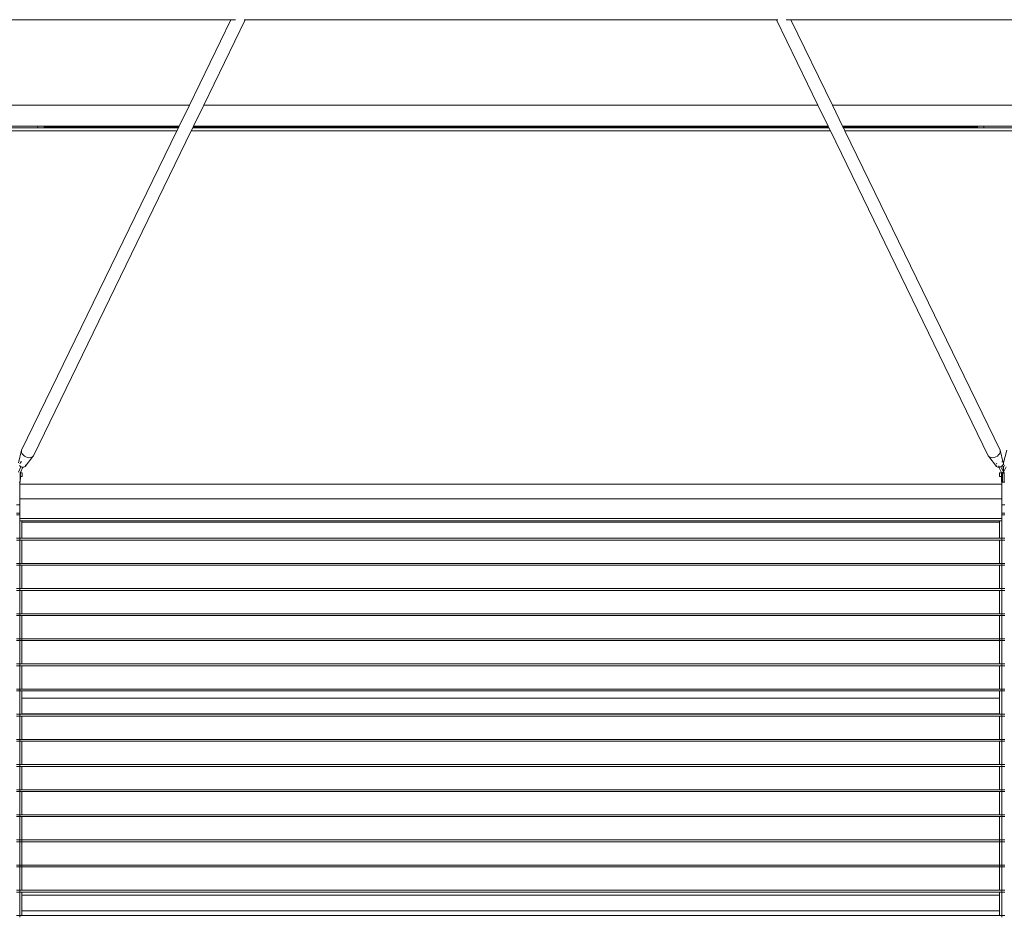
# Model space of a CAD drawing. Units: metres. Extents: x 148.1 to 199.8, y 22.9 to 49.5.
# Drawn here: x 158.1 to 161.9, y 29.6 to 33 of the extents above; entities that cross this region are included whole.
import ezdxf

# ---------------------------------------------------------------- set-up
doc = ezdxf.new("R2010")
doc.units = ezdxf.units.M
doc.layers.add('0inne_gulv', color=41, linetype='Continuous', lineweight=13)

msp = doc.modelspace()

# ---------------------------------------------------------------- linework, layer by layer
at = {"layer": '0inne_gulv'}
for p, q in [((157.2693, 33.0309), (158.9091, 33.0309)), ((158.749, 32.7014), (158.9091, 33.0309)), ((158.8045, 32.7014), (158.9646, 33.0309)), ((158.9091, 33.0309), (158.9268, 33.0309)), ((158.9091, 33.0309), (158.9091, 33.0309)), ((158.9598, 33.0309), (158.9646, 33.0309)), ((158.9646, 33.0309), (161.0137, 33.0309)), ((158.9646, 33.0309), (158.9646, 33.0309)), ((161.0137, 33.0309), (161.0185, 33.0309)), ((161.1738, 32.7014), (161.0137, 33.0309)), ((161.0137, 33.0309), (161.0137, 33.0309)), ((161.0515, 33.0309), (161.0693, 33.0309)), ((161.0693, 33.0309), (161.0692, 33.0309)), ((161.0693, 33.0309), (162.7091, 33.0309)), ((161.2293, 32.7014), (161.0693, 33.0309)), ((157.4293, 32.7014), (158.749, 32.7014)), ((158.7092, 32.6196), (158.749, 32.7014)), ((158.7648, 32.6196), (158.8045, 32.7014)), ((158.8045, 32.7014), (161.1738, 32.7014)), ((161.2135, 32.6196), (161.1738, 32.7014)), ((161.2293, 32.7014), (162.549, 32.7014)), ((161.2691, 32.6196), (161.2293, 32.7014)), ((158.7006, 32.6019), (157.4777, 32.6019)), ((158.164, 32.6196), (158.014, 32.6196)), ((158.014, 32.6143), (158.164, 32.6143)), ((158.1019, 31.3698), (158.7006, 32.6019)), ((158.1473, 31.3488), (158.7562, 32.6019)), ((158.164, 32.6143), (158.164, 32.6196)), ((158.189, 32.6196), (158.164, 32.6196)), ((158.164, 32.6143), (158.189, 32.6143)), ((158.189, 32.6174), (158.189, 32.6196)), ((158.7092, 32.6196), (158.189, 32.6196)), ((158.189, 32.6143), (158.189, 32.6174)), ((158.7081, 32.6174), (158.189, 32.6174)), ((158.189, 32.6143), (158.7066, 32.6143)), ((158.7006, 32.6019), (158.7066, 32.6143)), ((158.7066, 32.6143), (158.7081, 32.6174)), ((158.7081, 32.6174), (158.7092, 32.6196)), ((158.7562, 32.6019), (158.7622, 32.6143)), ((161.2221, 32.6019), (158.7562, 32.6019)), ((158.7622, 32.6143), (158.7637, 32.6174)), ((158.7622, 32.6143), (161.2161, 32.6143)), ((158.7637, 32.6174), (158.7648, 32.6196)), ((161.2146, 32.6174), (158.7637, 32.6174)), ((161.2135, 32.6196), (158.7648, 32.6196)), ((161.2146, 32.6174), (161.2135, 32.6196)), ((161.2161, 32.6143), (161.2146, 32.6174)), ((161.2221, 32.6019), (161.2161, 32.6143)), ((161.831, 31.3488), (161.2221, 32.6019)), ((161.789, 32.6196), (161.2691, 32.6196)), ((161.2702, 32.6174), (161.2691, 32.6196)), ((161.789, 32.6174), (161.2702, 32.6174)), ((161.2717, 32.6143), (161.2702, 32.6174)), ((161.2717, 32.6143), (161.789, 32.6143)), ((161.2777, 32.6019), (161.2717, 32.6143)), ((162.5006, 32.6019), (161.2777, 32.6019)), ((161.8764, 31.3698), (161.2777, 32.6019)), ((161.789, 32.6196), (161.789, 32.6174)), ((161.814, 32.6196), (161.789, 32.6196)), ((161.789, 32.6174), (161.789, 32.6143)), ((161.789, 32.6143), (161.814, 32.6143)), ((161.814, 32.6196), (161.814, 32.6143)), ((161.964, 32.6196), (161.814, 32.6196)), ((161.814, 32.6143), (161.964, 32.6143)), ((158.0897, 31.3217), (158.1019, 31.3698)), ((158.1019, 31.3698), (158.101, 31.3656)), ((158.101, 31.3656), (158.1017, 31.3609)), ((158.1017, 31.3609), (158.104, 31.3562)), ((158.104, 31.3562), (158.1077, 31.3516)), ((158.1077, 31.3516), (158.1125, 31.3476)), ((158.1125, 31.3476), (158.1181, 31.3444)), ((158.1154, 31.307), (158.1448, 31.3453)), ((158.1181, 31.3444), (158.1242, 31.3422)), ((158.1242, 31.3422), (158.1303, 31.3411)), ((158.1303, 31.3411), (158.1361, 31.3413)), ((158.1361, 31.3413), (158.141, 31.3427)), ((158.141, 31.3427), (158.1448, 31.3453)), ((158.1448, 31.3453), (158.1473, 31.3488)), ((161.8335, 31.3453), (161.831, 31.3488)), ((161.8373, 31.3427), (161.8335, 31.3453)), ((161.8629, 31.307), (161.8335, 31.3453)), ((161.8422, 31.3413), (161.8373, 31.3427)), ((161.848, 31.3411), (161.8422, 31.3413)), ((161.8541, 31.3422), (161.848, 31.3411)), ((161.8602, 31.3444), (161.8541, 31.3422)), ((161.8658, 31.3476), (161.8602, 31.3444)), ((161.8706, 31.3516), (161.8658, 31.3476)), ((161.8743, 31.3562), (161.8706, 31.3516)), ((161.8766, 31.3609), (161.8743, 31.3562)), ((161.8886, 31.3217), (161.8764, 31.3698)), ((161.8764, 31.3698), (161.8773, 31.3656)), ((161.8773, 31.3656), (161.8766, 31.3609)), ((161.8897, 31.3217), (161.9019, 31.3698)), ((158.0994, 31.3065), (158.0892, 31.2854)), ((158.0931, 31.3108), (158.096, 31.3084)), ((158.0998, 31.3264), (158.0954, 31.3172)), ((158.096, 31.3084), (158.0994, 31.3065)), ((158.1067, 31.3045), (158.0969, 31.2843)), ((158.0998, 31.3264), (158.0986, 31.3263)), ((158.0994, 31.3065), (158.1031, 31.3052)), ((158.1008, 31.3262), (158.0998, 31.3264)), ((158.1008, 31.3261), (158.0998, 31.3264)), ((158.0998, 31.3223), (158.0998, 31.3264)), ((158.1031, 31.3052), (158.1067, 31.3045)), ((158.1067, 31.3045), (158.1102, 31.3047)), ((158.1102, 31.3047), (158.1131, 31.3055)), ((158.1131, 31.3055), (158.1154, 31.307)), ((158.1154, 31.307), (158.1169, 31.3091)), ((158.1169, 31.3091), (158.1174, 31.3117)), ((158.1174, 31.3117), (158.1172, 31.3133)), ((161.8609, 31.3117), (161.8611, 31.3133)), ((161.861, 31.3111), (161.8609, 31.3117)), ((161.8614, 31.3091), (161.8611, 31.3106)), ((161.8629, 31.307), (161.8614, 31.3091)), ((161.8652, 31.3055), (161.8629, 31.307)), ((161.863, 31.3178), (161.8644, 31.3195)), ((161.8681, 31.3047), (161.8652, 31.3055)), ((161.8716, 31.3045), (161.8681, 31.3047)), ((161.8715, 31.3102), (161.8716, 31.3045)), ((161.875, 31.3055), (161.8716, 31.3045)), ((161.8752, 31.3052), (161.8716, 31.3045)), ((161.8716, 31.3045), (161.8814, 31.2843)), ((161.8789, 31.3065), (161.8752, 31.3052)), ((161.8823, 31.3084), (161.8789, 31.3065)), ((161.8789, 31.3065), (161.8892, 31.2854)), ((161.8852, 31.3108), (161.8823, 31.3084)), ((161.8837, 31.3257), (161.8847, 31.3254)), ((161.8857, 31.3115), (161.8852, 31.3108)), ((161.8874, 31.3136), (161.8857, 31.3115)), ((161.8857, 31.3115), (161.8887, 31.3052)), ((161.8866, 31.3242), (161.887, 31.324)), ((161.8887, 31.3164), (161.8874, 31.3136)), ((161.8885, 31.322), (161.8886, 31.3217)), ((161.8886, 31.3217), (161.8892, 31.3193)), ((161.8892, 31.3191), (161.8887, 31.3164)), ((161.8892, 31.3052), (161.8887, 31.3052)), ((161.8892, 31.2854), (161.8887, 31.3052)), ((161.8892, 31.3193), (161.8891, 31.3192)), ((161.8891, 31.3192), (161.8892, 31.3191)), ((161.8897, 31.3217), (161.8892, 31.3193)), ((161.8892, 31.3191), (161.8896, 31.3164)), ((161.8994, 31.3065), (161.8892, 31.2854)), ((161.8892, 31.2854), (161.8896, 31.3052)), ((161.8892, 31.2854), (161.8892, 31.3052)), ((161.8896, 31.3052), (161.8892, 31.3052)), ((161.8896, 31.3164), (161.8909, 31.3136)), ((161.8926, 31.3115), (161.8896, 31.3052)), ((161.8912, 31.3239), (161.8897, 31.3217)), ((161.8909, 31.3136), (161.8926, 31.3115)), ((161.8913, 31.324), (161.8912, 31.3239)), ((161.8926, 31.3115), (161.8931, 31.3108)), ((158.0952, 31.2838), (158.0952, 31.2834)), ((158.0969, 31.2843), (158.0965, 31.2834)), ((158.0965, 31.2834), (158.0965, 31.2669)), ((158.0969, 31.2669), (158.0965, 31.2669)), ((158.0969, 31.2669), (158.0965, 31.247)), ((158.0965, 31.2669), (158.0965, 31.247)), ((158.0966, 31.2773), (158.0967, 31.2789)), ((158.0966, 31.2755), (158.0966, 31.2773)), ((158.0966, 31.2736), (158.0966, 31.2755)), ((158.0966, 31.2719), (158.0966, 31.2736)), ((158.0966, 31.2704), (158.0966, 31.2719)), ((158.0966, 31.2704), (158.0966, 31.2693)), ((158.0966, 31.2685), (158.0966, 31.2693)), ((158.0967, 31.269), (158.0966, 31.2685)), ((158.0966, 31.2685), (158.0966, 31.2683)), ((158.0966, 31.2683), (158.0966, 31.2682)), ((158.0966, 31.2682), (158.0969, 31.2682)), ((158.0967, 31.282), (158.0968, 31.2822)), ((158.0967, 31.282), (158.0968, 31.2818)), ((158.0967, 31.2814), (158.0968, 31.2818)), ((158.0967, 31.2803), (158.0967, 31.2814)), ((158.0967, 31.2789), (158.0967, 31.2803)), ((158.0968, 31.2749), (158.0967, 31.2731)), ((158.0967, 31.2731), (158.0967, 31.2714)), ((158.0967, 31.2714), (158.0967, 31.27)), ((158.0967, 31.27), (158.0967, 31.269)), ((158.0968, 31.2822), (158.0969, 31.2822)), ((158.0968, 31.2818), (158.0968, 31.2811)), ((158.0968, 31.2811), (158.0968, 31.2799)), ((158.0968, 31.2799), (158.0968, 31.2784)), ((158.0968, 31.2784), (158.0968, 31.2773)), ((158.0968, 31.2755), (158.0968, 31.2749)), ((158.0969, 31.2843), (158.0969, 31.2822)), ((158.0969, 31.2822), (158.0969, 31.2773)), ((158.0969, 31.2822), (158.1038, 31.2821)), ((158.0969, 31.2755), (158.0969, 31.2682)), ((158.0969, 31.2682), (158.0969, 31.2669)), ((158.0969, 31.2682), (158.1036, 31.2681)), ((158.1036, 31.2772), (158.1037, 31.2788)), ((158.1036, 31.2754), (158.1036, 31.2772)), ((158.1036, 31.2736), (158.1036, 31.2754)), ((158.1036, 31.2718), (158.1036, 31.2736)), ((158.1036, 31.2704), (158.1036, 31.2718)), ((158.1036, 31.2704), (158.1036, 31.2692)), ((158.1036, 31.2684), (158.1036, 31.2692)), ((158.1037, 31.2689), (158.1036, 31.2684)), ((158.1036, 31.2684), (158.1036, 31.2683)), ((158.1036, 31.2683), (158.1036, 31.2681)), ((158.1037, 31.2819), (158.1038, 31.2821)), ((158.1037, 31.2819), (158.1038, 31.2818)), ((158.1037, 31.2813), (158.1038, 31.2818)), ((158.1037, 31.2802), (158.1037, 31.2813)), ((158.1037, 31.2788), (158.1037, 31.2802)), ((158.1038, 31.2748), (158.1037, 31.273)), ((158.1037, 31.273), (158.1037, 31.2713)), ((158.1037, 31.2713), (158.1037, 31.2699)), ((158.1037, 31.2699), (158.1037, 31.2689)), ((158.1038, 31.2818), (158.1038, 31.281)), ((158.1038, 31.2798), (158.1038, 31.281)), ((158.1038, 31.2798), (158.1038, 31.2783)), ((158.1038, 31.2783), (158.1038, 31.2766)), ((158.1038, 31.2766), (158.1038, 31.2748)), ((161.8814, 31.2822), (161.8745, 31.2821)), ((161.8745, 31.2821), (161.8746, 31.2818)), ((161.8745, 31.2818), (161.8745, 31.2821)), ((161.8745, 31.2812), (161.8745, 31.2818)), ((161.8745, 31.28), (161.8745, 31.2812)), ((161.8745, 31.2786), (161.8745, 31.28)), ((161.8745, 31.2769), (161.8745, 31.2786)), ((161.8745, 31.2751), (161.8745, 31.2769)), ((161.8746, 31.2733), (161.8745, 31.2751)), ((161.8746, 31.2818), (161.8746, 31.2812)), ((161.8746, 31.2812), (161.8746, 31.28)), ((161.8746, 31.28), (161.8746, 31.2786)), ((161.8746, 31.2786), (161.8747, 31.2769)), ((161.8746, 31.2716), (161.8746, 31.2733)), ((161.8746, 31.2701), (161.8746, 31.2716)), ((161.8746, 31.269), (161.8746, 31.2701)), ((161.8747, 31.2683), (161.8746, 31.269)), ((161.8747, 31.2769), (161.8747, 31.2751)), ((161.8747, 31.2751), (161.8747, 31.2733)), ((161.8747, 31.2733), (161.8747, 31.2716)), ((161.8747, 31.2701), (161.8747, 31.2716)), ((161.8747, 31.2701), (161.8747, 31.269)), ((161.8747, 31.269), (161.8747, 31.2683)), ((161.8747, 31.2681), (161.8747, 31.2683)), ((161.8747, 31.2683), (161.8747, 31.2681)), ((161.8814, 31.2682), (161.8747, 31.2681)), ((161.8814, 31.2843), (161.8818, 31.2834)), ((161.8814, 31.2843), (161.8814, 31.2822)), ((161.8815, 31.2822), (161.8814, 31.2822)), ((161.8814, 31.2822), (161.8814, 31.2682)), ((161.8814, 31.2682), (161.8814, 31.2669)), ((161.8817, 31.2682), (161.8814, 31.2682)), ((161.8814, 31.2669), (161.8818, 31.2669)), ((161.8814, 31.2669), (161.8818, 31.247)), ((161.8815, 31.2819), (161.8815, 31.2822)), ((161.8815, 31.2822), (161.8816, 31.2819)), ((161.8815, 31.2812), (161.8815, 31.2819)), ((161.8815, 31.2801), (161.8815, 31.2812)), ((161.8815, 31.2787), (161.8815, 31.2801)), ((161.8815, 31.277), (161.8815, 31.2787)), ((161.8815, 31.2752), (161.8815, 31.277)), ((161.8816, 31.2733), (161.8815, 31.2752)), ((161.8816, 31.2819), (161.8816, 31.2812)), ((161.8816, 31.2812), (161.8816, 31.2801)), ((161.8816, 31.2801), (161.8816, 31.2787)), ((161.8816, 31.2787), (161.8817, 31.277)), ((161.8816, 31.2717), (161.8816, 31.2733)), ((161.8816, 31.2702), (161.8816, 31.2717)), ((161.8816, 31.2691), (161.8816, 31.2702)), ((161.8817, 31.2684), (161.8816, 31.2691)), ((161.8817, 31.277), (161.8817, 31.2752)), ((161.8817, 31.2752), (161.8817, 31.2734)), ((161.8817, 31.2734), (161.8817, 31.2717)), ((161.8817, 31.2717), (161.8817, 31.2702)), ((161.8817, 31.2702), (161.8817, 31.2691)), ((161.8817, 31.2691), (161.8817, 31.2684)), ((161.8817, 31.2684), (161.8817, 31.2682)), ((161.8817, 31.2682), (161.8817, 31.2684)), ((161.8818, 31.2834), (161.8818, 31.2669)), ((161.8818, 31.2669), (161.8818, 31.247)), ((161.8827, 31.2837), (161.8827, 31.2834)), ((161.8855, 31.2844), (161.8855, 31.2834)), ((161.8855, 31.2834), (161.8855, 31.2844)), ((161.8855, 31.2813), (161.8855, 31.2834)), ((161.8892, 31.2834), (161.8855, 31.2834)), ((161.8855, 31.2813), (161.8855, 31.2813)), ((161.8855, 31.2813), (161.8924, 31.2813)), ((161.8855, 31.2813), (161.8855, 31.249)), ((161.8855, 31.249), (161.8855, 31.2813)), ((161.8892, 31.2865), (161.8891, 31.2865)), ((161.8924, 31.2834), (161.8892, 31.2834)), ((161.8892, 31.2834), (161.8892, 31.2834)), ((161.8924, 31.2845), (161.8924, 31.2834)), ((161.8924, 31.2834), (161.8924, 31.2813)), ((161.8924, 31.2813), (161.8924, 31.247)), ((161.8928, 31.2813), (161.8924, 31.2813)), ((158.0952, 31.247), (158.0924, 31.247)), ((158.0965, 31.247), (158.0952, 31.247)), ((158.0952, 31.247), (158.0952, 31.239)), ((158.0952, 31.239), (158.164, 31.239)), ((158.164, 31.239), (158.0952, 31.239)), ((158.0952, 31.239), (158.0952, 31.183)), ((158.0952, 31.239), (158.0952, 31.239)), ((158.164, 31.239), (158.164, 31.239)), ((158.164, 31.239), (158.189, 31.239)), ((158.189, 31.239), (158.189, 31.239)), ((158.189, 31.239), (161.789, 31.239)), ((161.789, 31.239), (161.789, 31.239)), ((161.789, 31.239), (161.814, 31.239)), ((161.814, 31.239), (161.814, 31.239)), ((161.814, 31.239), (161.8827, 31.239)), ((161.8827, 31.239), (161.814, 31.239)), ((161.8827, 31.247), (161.8818, 31.247)), ((161.8855, 31.247), (161.8827, 31.247)), ((161.8827, 31.247), (161.8827, 31.239)), ((161.8827, 31.239), (161.8827, 31.183)), ((161.8827, 31.239), (161.8827, 31.239)), ((161.8855, 31.249), (161.8855, 31.247)), ((161.8924, 31.247), (161.8855, 31.247)), ((161.8924, 31.249), (161.8924, 31.247)), ((161.8927, 31.247), (161.8924, 31.247)), ((161.8952, 31.247), (161.8927, 31.247)), ((158.0952, 31.1598), (158.0827, 31.1598)), ((158.0952, 31.183), (161.8827, 31.183)), ((158.0952, 31.183), (158.0952, 31.1598)), ((158.0952, 31.1273), (158.0952, 31.1598)), ((161.8827, 31.183), (161.8827, 31.1598)), ((161.8952, 31.1598), (161.8827, 31.1598)), ((161.8827, 31.1273), (161.8827, 31.1598)), ((158.0952, 31.1273), (158.0827, 31.1273)), ((158.0952, 31.1203), (158.0827, 31.1203)), ((158.0952, 31.1203), (158.0952, 31.1273)), ((158.0952, 31.1068), (158.0952, 31.1203)), ((161.8952, 31.1273), (161.8827, 31.1273)), ((161.8827, 31.1203), (161.8827, 31.1273)), ((161.8952, 31.1203), (161.8827, 31.1203)), ((161.8827, 31.1068), (161.8827, 31.1203)), ((158.0952, 31.1068), (161.8827, 31.1068)), ((158.0952, 31.1068), (158.0952, 31.0971)), ((158.0952, 31.0303), (158.0952, 31.0971)), ((158.0952, 31.0971), (158.1032, 31.0971)), ((158.1032, 31.0923), (158.1032, 31.0971)), ((158.1032, 31.0971), (161.8747, 31.0971)), ((158.1032, 31.0923), (161.8747, 31.0923)), ((161.8747, 31.0922), (158.1032, 31.0923)), ((158.1032, 31.0303), (158.1032, 31.0923)), ((161.8747, 31.0971), (161.8747, 31.0923)), ((161.8747, 31.0971), (161.8827, 31.0971)), ((161.8747, 31.0923), (161.8747, 31.0922)), ((161.8747, 31.0922), (161.8747, 31.0303)), ((161.8827, 31.0971), (161.8827, 31.1068)), ((161.8827, 31.0971), (161.8827, 31.0303)), ((158.0952, 31.0303), (158.0827, 31.0303)), ((158.0952, 31.0233), (158.0827, 31.0233)), ((158.1032, 31.0303), (158.0952, 31.0303)), ((158.0952, 31.0303), (158.0952, 31.0233)), ((158.0952, 30.9333), (158.0952, 31.0233)), ((158.1032, 31.0233), (158.0952, 31.0233)), ((161.8747, 31.0303), (158.1032, 31.0303)), ((158.1032, 30.9333), (158.1032, 31.0233)), ((161.8747, 31.0233), (158.1032, 31.0233)), ((161.8827, 31.0303), (161.8747, 31.0303)), ((161.8747, 31.0233), (161.8747, 30.9333)), ((161.8827, 31.0233), (161.8747, 31.0233)), ((161.8952, 31.0303), (161.8827, 31.0303)), ((161.8827, 31.0303), (161.8827, 31.0233)), ((161.8952, 31.0233), (161.8827, 31.0233)), ((161.8827, 31.0233), (161.8827, 30.9333)), ((158.0952, 30.9333), (158.0827, 30.9333)), ((158.0952, 30.9263), (158.0827, 30.9263)), ((158.1032, 30.9333), (158.0952, 30.9333)), ((158.0952, 30.9333), (158.0952, 30.9263)), ((158.0952, 30.8363), (158.0952, 30.9263)), ((158.1032, 30.9263), (158.0952, 30.9263)), ((161.8747, 30.9333), (158.1032, 30.9333)), ((158.1032, 30.8363), (158.1032, 30.9263)), ((161.8747, 30.9263), (158.1032, 30.9263)), ((161.8827, 30.9333), (161.8747, 30.9333)), ((161.8747, 30.9263), (161.8747, 30.8363)), ((161.8827, 30.9263), (161.8747, 30.9263)), ((161.8952, 30.9333), (161.8827, 30.9333)), ((161.8827, 30.9333), (161.8827, 30.9263)), ((161.8952, 30.9263), (161.8827, 30.9263)), ((161.8827, 30.9263), (161.8827, 30.8363)), ((158.0952, 30.8363), (158.0827, 30.8363)), ((158.0952, 30.8293), (158.0827, 30.8293)), ((158.1032, 30.8363), (158.0952, 30.8363)), ((158.0952, 30.8363), (158.0952, 30.8293)), ((158.0952, 30.7393), (158.0952, 30.8293)), ((158.1032, 30.8293), (158.0952, 30.8293)), ((161.8747, 30.8363), (158.1032, 30.8363)), ((158.1032, 30.7393), (158.1032, 30.8293)), ((161.8747, 30.8293), (158.1032, 30.8293)), ((161.8827, 30.8363), (161.8747, 30.8363)), ((161.8747, 30.8293), (161.8747, 30.7393)), ((161.8827, 30.8293), (161.8747, 30.8293)), ((161.8952, 30.8363), (161.8827, 30.8363)), ((161.8827, 30.8363), (161.8827, 30.8293)), ((161.8952, 30.8293), (161.8827, 30.8293)), ((161.8827, 30.8293), (161.8827, 30.7393)), ((158.0952, 30.7393), (158.0827, 30.7393)), ((158.0952, 30.7323), (158.0827, 30.7323)), ((158.1032, 30.7393), (158.0952, 30.7393)), ((158.0952, 30.7393), (158.0952, 30.7323)), ((158.0952, 30.6423), (158.0952, 30.7323)), ((158.1032, 30.7323), (158.0952, 30.7323)), ((161.8747, 30.7393), (158.1032, 30.7393)), ((158.1032, 30.6423), (158.1032, 30.7323)), ((161.8747, 30.7323), (158.1032, 30.7323)), ((161.8827, 30.7393), (161.8747, 30.7393)), ((161.8747, 30.7323), (161.8747, 30.6423)), ((161.8827, 30.7323), (161.8747, 30.7323)), ((161.8952, 30.7393), (161.8827, 30.7393)), ((161.8827, 30.7393), (161.8827, 30.7323)), ((161.8952, 30.7323), (161.8827, 30.7323)), ((161.8827, 30.7323), (161.8827, 30.6423)), ((158.0952, 30.6423), (158.0827, 30.6423)), ((158.0952, 30.6353), (158.0827, 30.6353)), ((158.0952, 30.6353), (158.0952, 30.6423)), ((158.1032, 30.6423), (158.0952, 30.6423)), ((158.0952, 30.5453), (158.0952, 30.6353)), ((158.1032, 30.6353), (158.0952, 30.6353)), ((161.8747, 30.6423), (158.1032, 30.6423)), ((158.1032, 30.6353), (158.1032, 30.6423)), ((161.8747, 30.6353), (158.1032, 30.6353)), ((158.1032, 30.5453), (158.1032, 30.6353)), ((161.8747, 30.6423), (161.8747, 30.6353)), ((161.8827, 30.6423), (161.8747, 30.6423)), ((161.8747, 30.6353), (161.8747, 30.5453)), ((161.8827, 30.6353), (161.8747, 30.6353)), ((161.8952, 30.6423), (161.8827, 30.6423)), ((161.8827, 30.6423), (161.8827, 30.6353)), ((161.8952, 30.6353), (161.8827, 30.6353)), ((161.8827, 30.6353), (161.8827, 30.5453)), ((158.0952, 30.5453), (158.0827, 30.5453)), ((158.0952, 30.5383), (158.0827, 30.5383)), ((158.1032, 30.5453), (158.0952, 30.5453)), ((158.0952, 30.5453), (158.0952, 30.5383)), ((158.0952, 30.4483), (158.0952, 30.5383)), ((158.1032, 30.5383), (158.0952, 30.5383)), ((161.8747, 30.5453), (158.1032, 30.5453)), ((158.1032, 30.4483), (158.1032, 30.5383)), ((161.8747, 30.5383), (158.1032, 30.5383)), ((161.8827, 30.5453), (161.8747, 30.5453)), ((161.8747, 30.5383), (161.8747, 30.4483)), ((161.8827, 30.5383), (161.8747, 30.5383)), ((161.8952, 30.5453), (161.8827, 30.5453)), ((161.8827, 30.5453), (161.8827, 30.5383)), ((161.8952, 30.5383), (161.8827, 30.5383)), ((161.8827, 30.5383), (161.8827, 30.4483)), ((158.0952, 30.4483), (158.0827, 30.4483)), ((158.0952, 30.4413), (158.0827, 30.4413)), ((158.1032, 30.4483), (158.0952, 30.4483)), ((158.0952, 30.4483), (158.0952, 30.4413)), ((158.0952, 30.3513), (158.0952, 30.4413)), ((158.1032, 30.4413), (158.0952, 30.4413)), ((161.8747, 30.4483), (158.1032, 30.4483)), ((158.1032, 30.4135), (158.1032, 30.4413)), ((161.8747, 30.4413), (158.1032, 30.4413)), ((161.8827, 30.4483), (161.8747, 30.4483)), ((161.8747, 30.4413), (161.8747, 30.4135)), ((161.8827, 30.4413), (161.8747, 30.4413)), ((161.8952, 30.4483), (161.8827, 30.4483)), ((161.8827, 30.4483), (161.8827, 30.4413)), ((161.8952, 30.4413), (161.8827, 30.4413)), ((161.8827, 30.4413), (161.8827, 30.3513)), ((161.8747, 30.4135), (158.1032, 30.4135)), ((158.1032, 30.3535), (158.1032, 30.4135)), ((161.8747, 30.4135), (161.8747, 30.3535)), ((158.0952, 30.3513), (158.0827, 30.3513)), ((158.1032, 30.3513), (158.0952, 30.3513)), ((158.0952, 30.3513), (158.0952, 30.3443)), ((161.8747, 30.3535), (158.1032, 30.3535)), ((158.1032, 30.3513), (158.1032, 30.3535)), ((161.8747, 30.3513), (158.1032, 30.3513)), ((161.8747, 30.3535), (161.8747, 30.3513)), ((161.8827, 30.3513), (161.8747, 30.3513)), ((161.8952, 30.3513), (161.8827, 30.3513)), ((161.8827, 30.3513), (161.8827, 30.3443)), ((158.0952, 30.3443), (158.0827, 30.3443)), ((158.0952, 30.2543), (158.0952, 30.3443)), ((158.1032, 30.3443), (158.0952, 30.3443)), ((158.1032, 30.2543), (158.1032, 30.3443)), ((161.8747, 30.3443), (158.1032, 30.3443)), ((161.8747, 30.3443), (161.8747, 30.2543)), ((161.8827, 30.3443), (161.8747, 30.3443)), ((161.8952, 30.3443), (161.8827, 30.3443)), ((161.8827, 30.3443), (161.8827, 30.2543)), ((158.0952, 30.2543), (158.0827, 30.2543)), ((158.0952, 30.2473), (158.0827, 30.2473)), ((158.1032, 30.2543), (158.0952, 30.2543)), ((158.0952, 30.2543), (158.0952, 30.2473)), ((158.0952, 30.1573), (158.0952, 30.2473)), ((158.1032, 30.2473), (158.0952, 30.2473)), ((161.8747, 30.2543), (158.1032, 30.2543)), ((158.1032, 30.1573), (158.1032, 30.2473)), ((161.8747, 30.2473), (158.1032, 30.2473)), ((161.8827, 30.2543), (161.8747, 30.2543)), ((161.8747, 30.2473), (161.8747, 30.1573)), ((161.8827, 30.2473), (161.8747, 30.2473)), ((161.8952, 30.2543), (161.8827, 30.2543)), ((161.8827, 30.2543), (161.8827, 30.2473)), ((161.8952, 30.2473), (161.8827, 30.2473)), ((161.8827, 30.2473), (161.8827, 30.1573)), ((158.0952, 30.1573), (158.0827, 30.1573)), ((158.0952, 30.1503), (158.0827, 30.1503)), ((158.1032, 30.1573), (158.0952, 30.1573)), ((158.0952, 30.1573), (158.0952, 30.1503)), ((158.0952, 30.0603), (158.0952, 30.1503)), ((158.1032, 30.1503), (158.0952, 30.1503)), ((161.8747, 30.1573), (158.1032, 30.1573)), ((158.1032, 30.0603), (158.1032, 30.1503)), ((161.8747, 30.1503), (158.1032, 30.1503)), ((161.8827, 30.1573), (161.8747, 30.1573)), ((161.8747, 30.1503), (161.8747, 30.0603)), ((161.8827, 30.1503), (161.8747, 30.1503)), ((161.8952, 30.1573), (161.8827, 30.1573)), ((161.8827, 30.1573), (161.8827, 30.1503)), ((161.8952, 30.1503), (161.8827, 30.1503)), ((161.8827, 30.1503), (161.8827, 30.0603)), ((158.0952, 30.0603), (158.0827, 30.0603)), ((158.0952, 30.0533), (158.0827, 30.0533)), ((158.1032, 30.0603), (158.0952, 30.0603)), ((158.0952, 30.0603), (158.0952, 30.0533)), ((158.0952, 29.9633), (158.0952, 30.0533)), ((158.1032, 30.0533), (158.0952, 30.0533)), ((161.8747, 30.0603), (158.1032, 30.0603)), ((158.1032, 29.9633), (158.1032, 30.0533)), ((161.8747, 30.0533), (158.1032, 30.0533)), ((161.8827, 30.0603), (161.8747, 30.0603)), ((161.8747, 30.0533), (161.8747, 29.9633)), ((161.8827, 30.0533), (161.8747, 30.0533)), ((161.8952, 30.0603), (161.8827, 30.0603)), ((161.8827, 30.0603), (161.8827, 30.0533)), ((161.8952, 30.0533), (161.8827, 30.0533)), ((161.8827, 30.0533), (161.8827, 29.9633)), ((158.0952, 29.9633), (158.0827, 29.9633)), ((158.0952, 29.9563), (158.0827, 29.9563)), ((158.1032, 29.9633), (158.0952, 29.9633)), ((158.0952, 29.9633), (158.0952, 29.9563)), ((158.1032, 29.9563), (158.0952, 29.9563)), ((158.0952, 29.8663), (158.0952, 29.9563)), ((161.8747, 29.9633), (158.1032, 29.9633)), ((158.1032, 29.8663), (158.1032, 29.9563)), ((161.8747, 29.9563), (158.1032, 29.9563)), ((161.8827, 29.9633), (161.8747, 29.9633)), ((161.8747, 29.9563), (161.8747, 29.8663)), ((161.8827, 29.9563), (161.8747, 29.9563)), ((161.8952, 29.9633), (161.8827, 29.9633)), ((161.8827, 29.9633), (161.8827, 29.9563)), ((161.8952, 29.9563), (161.8827, 29.9563)), ((161.8827, 29.9563), (161.8827, 29.8663)), ((158.0952, 29.8663), (158.0827, 29.8663)), ((158.0952, 29.8593), (158.0827, 29.8593)), ((158.0952, 29.8593), (158.0952, 29.8663)), ((158.1032, 29.8663), (158.0952, 29.8663)), ((158.0952, 29.7693), (158.0952, 29.8593)), ((158.1032, 29.8593), (158.0952, 29.8593)), ((161.8747, 29.8663), (158.1032, 29.8663)), ((158.1032, 29.8593), (158.1032, 29.8663)), ((161.8747, 29.8593), (158.1032, 29.8593)), ((158.1032, 29.7693), (158.1032, 29.8593)), ((161.8747, 29.8663), (161.8747, 29.8593)), ((161.8827, 29.8663), (161.8747, 29.8663)), ((161.8747, 29.8593), (161.8747, 29.7693)), ((161.8827, 29.8593), (161.8747, 29.8593)), ((161.8952, 29.8663), (161.8827, 29.8663)), ((161.8827, 29.8663), (161.8827, 29.8593)), ((161.8952, 29.8593), (161.8827, 29.8593)), ((161.8827, 29.8593), (161.8827, 29.7693)), ((158.0952, 29.7693), (158.0827, 29.7693)), ((158.0952, 29.7623), (158.0827, 29.7623)), ((158.0952, 29.7623), (158.0952, 29.7693)), ((158.1032, 29.7693), (158.0952, 29.7693)), ((158.0952, 29.6723), (158.0952, 29.7623)), ((158.1032, 29.7623), (158.0952, 29.7623)), ((161.8747, 29.7693), (158.1032, 29.7693)), ((158.1032, 29.7623), (158.1032, 29.7693)), ((161.8747, 29.7623), (158.1032, 29.7623)), ((158.1032, 29.6723), (158.1032, 29.7623)), ((161.8747, 29.7693), (161.8747, 29.7623)), ((161.8827, 29.7693), (161.8747, 29.7693)), ((161.8747, 29.7623), (161.8747, 29.6723)), ((161.8827, 29.7623), (161.8747, 29.7623)), ((161.8952, 29.7693), (161.8827, 29.7693)), ((161.8827, 29.7693), (161.8827, 29.7623)), ((161.8952, 29.7623), (161.8827, 29.7623)), ((161.8827, 29.7623), (161.8827, 29.6723)), ((158.0952, 29.6723), (158.0827, 29.6723)), ((158.0952, 29.6653), (158.0827, 29.6653)), ((158.1032, 29.6723), (158.0952, 29.6723)), ((158.0952, 29.6723), (158.0952, 29.6653)), ((158.0952, 29.5753), (158.0952, 29.6653)), ((158.1032, 29.6653), (158.0952, 29.6653)), ((161.8747, 29.6723), (158.1032, 29.6723)), ((158.1032, 29.6535), (158.1032, 29.6653)), ((161.8747, 29.6653), (158.1032, 29.6653)), ((161.8827, 29.6723), (161.8747, 29.6723)), ((161.8747, 29.6653), (161.8747, 29.6535)), ((161.8827, 29.6653), (161.8747, 29.6653)), ((161.8952, 29.6723), (161.8827, 29.6723)), ((161.8827, 29.6723), (161.8827, 29.6653)), ((161.8952, 29.6653), (161.8827, 29.6653)), ((161.8827, 29.6653), (161.8827, 29.5753)), ((161.8747, 29.6535), (158.1032, 29.6535)), ((158.1032, 29.5935), (158.1032, 29.6535)), ((161.8747, 29.6535), (161.8747, 29.5935)), ((161.8747, 29.5935), (158.1032, 29.5935)), ((158.1032, 29.5753), (158.1032, 29.5935)), ((161.8747, 29.5935), (161.8747, 29.5753)), ((158.0952, 29.5753), (158.0827, 29.5753)), ((158.1032, 29.5753), (158.0952, 29.5753)), ((158.0952, 29.5753), (158.0952, 29.5683)), ((161.8747, 29.5753), (158.1032, 29.5753)), ((161.8827, 29.5753), (161.8747, 29.5753)), ((161.8952, 29.5753), (161.8827, 29.5753)), ((161.8827, 29.5753), (161.8827, 29.5683))]:
    msp.add_line(p, q, dxfattribs=at)

doc.saveas('drawing.dxf')
